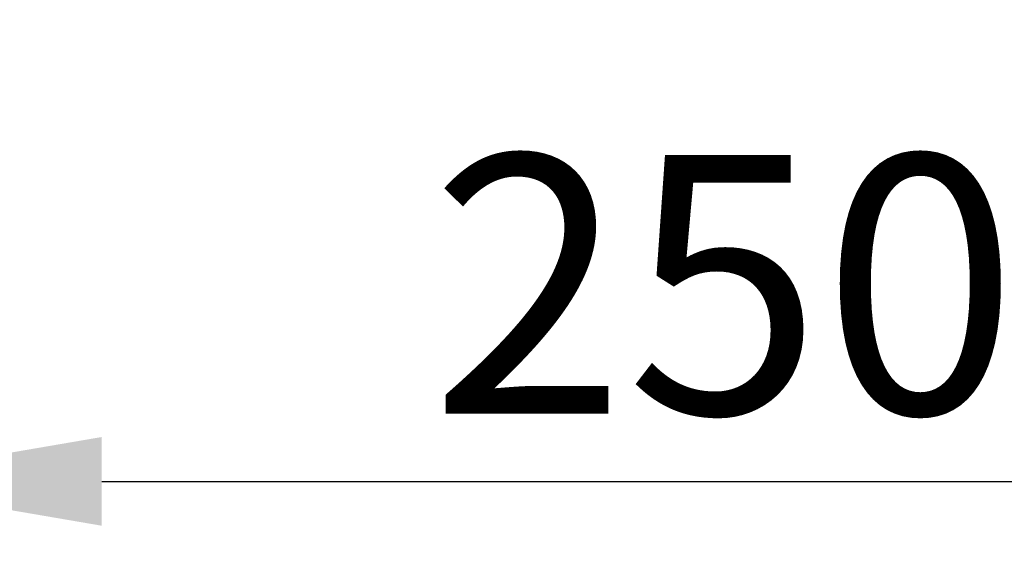
# Model space of a CAD drawing. Units: millimetres. Extents: x 3 to 1137, y -220 to 287.
# Drawn here: x 111 to 125, y 195 to 202 of the extents above; entities that cross this region are included whole.
import ezdxf

# ---------------------------------------------------------------- set-up
doc = ezdxf.new("R2010")
doc.units = ezdxf.units.MM
doc.header["$LTSCALE"] = 23.1
doc.header["$PDMODE"] = 3
doc.header["$PDSIZE"] = 0.3125
doc.layers.get('0').update_dxf_attribs({"linetype": 'CONTINUOUS'})
doc.layers.get('Defpoints').update_dxf_attribs({"linetype": 'CONTINUOUS'})
doc.layers.add('DRIVEN_DIM', color=7, linetype='CONTINUOUS')
doc.dimstyles.new('DIMSTYLE_1', dxfattribs={"dimtxt": 3.5, "dimasz": 3.5, "dimexe": 1, "dimexo": 0, "dimgap": 0.875, "dimtad": 1, "dimdec": 3, "dimlfac": 7.142857, "dimdsep": 46, "dimtxsty": 'Standard', "dimblk": '_FILLED', "dimblk1": '_FILLED', "dimblk2": '_FILLED', "dimcen": 0.09, "dimadec": 0, "dimazin": 0, "dimtp": 2.5, "dimtm": 2.5, "dimtfac": 1, "dimtdec": 3, "dimtofl": 0, "dimtmove": 0, "dimatfit": 3, "dimldrblk": '_FILLED', "dimfxl": 1, "dimtolj": 1, "dimarcsym": 0})

# ---------------------------------------------------------------- blocks, each defined once
blk = doc.blocks.new('_FILLED')
at = {"color": 0, "linetype": 'ByBlock'}
blk.add_solid([(0, 0), (-1, 0.1714), (-1, -0.1714)], dxfattribs=at)
blk = doc.blocks.new('*D1')
at = {"layer": 'Defpoints', "color": 0}
for p in [(109.001, 202.743), (133.501, 202.743), (133.501, 195.591)]:
    blk.add_point(p, dxfattribs=at)
at = {"layer": 'DRIVEN_DIM', "color": 0, "linetype": 'Continuous', "lineweight": -2}
for p, q in [((109.001, 202.743), (109.001, 194.591)), ((133.501, 202.743), (133.501, 194.591)), ((112.501, 195.591), (130.001, 195.591))]:
    blk.add_line(p, q, dxfattribs=at)
at = {"layer": 'DRIVEN_DIM', "color": 0, "lineweight": -2, "xscale": 3.5, "yscale": 3.5, "zscale": 3.5, "rotation": 180}
blk.add_blockref('_FILLED', (109.001, 195.591), dxfattribs=at)
at = {"layer": 'DRIVEN_DIM', "color": 0, "lineweight": -2, "xscale": 3.5, "yscale": 3.5, "zscale": 3.5}
blk.add_blockref('_FILLED', (133.501, 195.591), dxfattribs=at)
at = {"layer": 'DRIVEN_DIM', "color": 0, "insert": (120.917, 200.006), "char_height": 3.5, "attachment_point": 2}
blk.add_mtext('\\A1;250', dxfattribs=at)

msp = doc.modelspace()

# ---------------------------------------------------------------- dimensions: what is measured, and where the dimension line sits
at = {"layer": 'DRIVEN_DIM', "color": 2, "linetype": 'Continuous'}
dim = msp.add_linear_dim(base=(133.50061, 195.59066), p1=(109.00061, 202.74272), p2=(133.50061, 202.74272), text='250', dimstyle='DIMSTYLE_1', dxfattribs=at)
dim.commit()
dim.dimension.update_dxf_attribs({"geometry": '*D1', "text_midpoint": (120.91721, 195.59066), "dimtype": 160})

doc.saveas('drawing.dxf')
